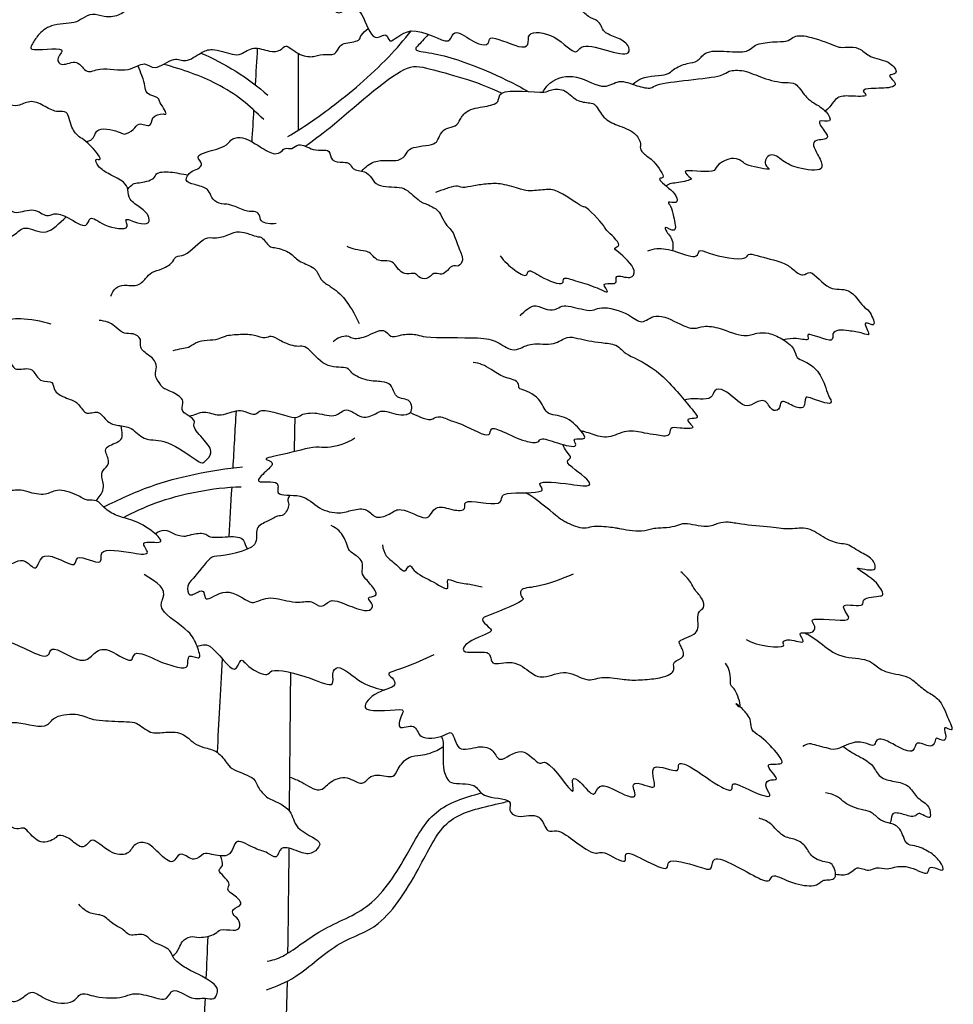
# Model space of a CAD drawing. Units: metres. Extents: x 0 to 30.5, y -3 to 40.1.
# Drawn here: x 6 to 14.5, y 4.2 to 13.1 of the extents above; entities that cross this region are included whole.
import ezdxf

# ---------------------------------------------------------------- set-up
doc = ezdxf.new("R2010")
doc.units = ezdxf.units.M
doc.layers.add('2D$AG-PLANTS', color=7, linetype='Continuous', true_color=0x66ccff)

msp = doc.modelspace()

# ---------------------------------------------------------------- linework, layer by layer
at = {"layer": '2D$AG-PLANTS'}
for points, knots in [([(9.3731, 13.7086), (9.3207, 13.7719), (9.1658, 13.8561), (9.0701, 13.8354), (8.9593, 13.8329), (8.8883, 13.8567), (8.8103, 13.8726), (8.7233, 13.8484), (8.6521, 13.8884), (8.5389, 13.9307), (8.4644, 13.8241), (8.2355, 13.8707), (8.102, 13.8332), (7.966, 13.7436), (8.1173, 13.7365), (8.0496, 13.6408), (7.9366, 13.6083), (7.9616, 13.4981), (8.1086, 13.5362), (8.0202, 13.4297), (7.9505, 13.2877), (8.0803, 13.3148), (8.1197, 13.2723), (8.1578, 13.1807), (8.2995, 13.2821), (8.4264, 13.3244), (8.458, 13.1514), (8.5742, 13.2484), (8.7566, 13.2442), (8.8439, 13.2255), (8.9013, 13.1291), (9.0124, 13.2394), (9.1353, 13.1639), (9.2043, 12.875), (9.3454, 12.9998), (9.3611, 12.8487), (9.5576, 13.103), (9.9138, 12.8383), (9.9342, 12.9885), (10.0183, 12.985), (10.1602, 12.8665), (10.2732, 12.8699), (10.2591, 12.9801), (10.5302, 12.8382), (10.6394, 12.8583), (10.5996, 13.0066), (10.8778, 12.977), (11.0568, 12.7574), (11.0979, 12.8906), (11.3235, 12.8245), (11.5527, 12.7652), (11.5323, 12.8812), (11.4295, 12.9413), (11.3074, 12.9768), (11.2865, 13.0457), (11.2532, 13.0957), (11.1609, 13.1225), (11.0865, 13.2087), (11.0018, 13.2848), (10.9013, 13.2898), (10.8064, 13.339), (10.7301, 13.3955), (10.5984, 13.3912), (10.5377, 13.4211), (10.4262, 13.4847), (10.3468, 13.4858), (10.2508, 13.4974), (10.1958, 13.5299), (10.171, 13.5493)], [0, 0, 0, 0, 0.496491, 0.809404, 1.133299, 1.408051, 1.686699, 1.976902, 2.263016, 2.584822, 2.908807, 3.370666, 3.773153, 4.084152, 4.361089, 4.635101, 4.970675, 5.234638, 5.537166, 5.843488, 6.192259, 6.483085, 6.722572, 6.986034, 7.375889, 7.7065, 8.040527, 8.366384, 8.797504, 9.094937, 9.377325, 9.715458, 10.065234, 10.55351, 10.867079, 11.117862, 11.577158, 12.165943, 12.446572, 12.696331, 13.13392, 13.425749, 13.650848, 14.163324, 14.457702, 14.756764, 15.228034, 15.715725, 15.973977, 16.449924, 16.898167, 17.151949, 17.500692, 17.850147, 18.102631, 18.338301, 18.638799, 18.978342, 19.309512, 19.62068, 19.94267, 20.251587, 20.601411, 20.868172, 21.217627, 21.502438, 21.807673, 22.11506, 22.11506, 22.11506, 22.11506]), ([(7.6516, 13.4917), (7.5402, 13.5049), (7.3047, 13.434), (7.2642, 13.3079), (7.1844, 13.2519), (7.1233, 13.22), (7.0099, 13.2108), (6.9124, 13.1277), (6.7811, 13.1192), (6.6758, 13.1659), (6.5798, 13.1115), (6.5115, 13.0619), (6.2928, 13.0659), (6.1829, 12.9661), (6.1276, 12.8798), (6.0916, 12.8026), (6.4835, 12.8743), (6.33, 12.7425), (6.405, 12.6694), (6.5412, 12.7562), (6.6201, 12.5937), (6.7483, 12.6835), (6.9988, 12.6124), (7.1439, 12.7339), (7.2422, 12.6247), (7.4109, 12.775), (7.5196, 12.7022), (7.6586, 12.8055), (7.7583, 12.8466), (7.9395, 12.7808), (8.0239, 12.7802), (8.1357, 12.8694), (8.2725, 12.8055), (8.3814, 12.8127), (8.4257, 12.8904), (8.5352, 12.7755), (8.6673, 12.759), (8.7106, 12.7803), (8.8188, 12.7893), (8.8701, 12.7803), (8.9123, 12.8517), (8.9466, 12.895), (9.1016, 12.8995), (9.099, 12.9568), (9.1482, 13.0031), (9.1727, 13.0206)], [0, 0, 0, 0, 0.580208, 0.9284, 1.225874, 1.487505, 1.815925, 2.170135, 2.523893, 2.854721, 3.167507, 3.45885, 3.913062, 4.29542, 4.621087, 4.81298, 5.331848, 5.630005, 5.883417, 6.242014, 6.595227, 6.942512, 7.444618, 7.839746, 8.158605, 8.587549, 8.916468, 9.308033, 9.640118, 10.06582, 10.355149, 10.707246, 11.086213, 11.403974, 11.646396, 12.010647, 12.368798, 12.591484, 12.914726, 13.135269, 13.402474, 13.643428, 14.006241, 14.23901, 14.466451, 14.466451, 14.466451, 14.466451]), ([(8.4458, 12.0403), (8.5819, 12.1233), (8.8508, 12.3052), (9.2692, 12.6533), (9.4972, 12.9168), (9.5616, 12.9981)], [0, 0, 0, 0, 0.691501, 1.521473, 1.872249, 1.872249, 1.872249, 1.872249]), ([(9.7162, 12.9676), (9.6986, 12.9459), (9.6426, 12.8805), (9.5598, 12.8163), (9.7926, 12.8038), (10.195, 12.6697), (10.502, 12.5185), (10.6235, 12.4491)], [0.523718, 0.523718, 0.523718, 0.523718, 0.659908, 0.975522, 1.360989, 2.087768, 2.590956, 2.590956, 2.590956, 2.590956]), ([(11.5711, 12.5145), (11.5926, 12.5362), (11.6785, 12.5991), (11.8865, 12.5862), (11.9317, 12.6548), (12.0631, 12.7102), (12.1628, 12.7127), (12.2192, 12.8238), (12.4209, 12.8145), (12.5991, 12.7989), (12.6583, 12.8551), (12.7147, 12.8885), (12.8767, 12.9038), (12.9808, 12.9006), (13.0349, 12.9593), (13.1632, 12.9571), (13.3898, 12.8716), (13.4478, 12.8434), (13.5448, 12.8585), (13.6398, 12.8388), (13.7179, 12.7504), (13.8832, 12.7376), (13.9749, 12.6327), (13.9344, 12.6032), (13.8674, 12.5959), (13.9777, 12.5174), (13.8953, 12.4743), (13.744, 12.4821), (13.6307, 12.4636), (13.7231, 12.3965), (13.5274, 12.4109), (13.4249, 12.409), (13.3608, 12.3172), (13.3416, 12.2932), (13.313, 12.2727)], [0.261384, 0.261384, 0.261384, 0.261384, 0.4586, 0.941131, 1.215761, 1.58421, 1.89106, 2.207644, 2.647371, 3.069829, 3.334325, 3.585994, 3.989314, 4.309624, 4.566655, 4.919686, 5.411464, 5.667186, 5.968326, 6.273989, 6.605645, 7.014915, 7.347065, 7.536939, 7.73188, 8.023386, 8.256648, 8.676149, 8.948822, 9.156756, 9.529655, 9.872249, 10.175926, 10.443919, 10.443919, 10.443919, 10.443919]), ([(6.6183, 11.9942), (6.6508, 12.0033), (6.6936, 12.0212), (6.7101, 12.1409), (6.9323, 12.0837), (6.9593, 12.0534), (7.0555, 12.0984), (7.0829, 12.1804), (7.2174, 12.1125), (7.2028, 12.2288), (7.3084, 12.2517), (7.3654, 12.2345), (7.2727, 12.3637), (7.2772, 12.3986), (7.156, 12.421), (7.151, 12.5104), (7.137, 12.5558), (7.1012, 12.6497), (7.0873, 12.6838)], [0.455278, 0.455278, 0.455278, 0.455278, 0.731842, 1.024026, 1.464348, 1.666661, 1.967856, 2.23572, 2.549527, 2.818026, 3.130137, 3.298045, 3.654013, 3.843758, 4.160203, 4.4263, 4.740107, 4.891609, 4.891609, 4.891609, 4.891609]), ([(8.2265, 12.1946), (8.0989, 12.3211), (7.8963, 12.5008), (7.4947, 12.6508), (7.3172, 12.6953)], [0, 0, 0, 0, 0.734325, 1.264311, 1.264311, 1.264311, 1.264311]), ([(8.6029, 11.954), (8.6709, 12.0024), (8.9158, 12.1835), (9.4926, 12.7141), (9.7047, 12.6602), (10.155, 12.546), (10.3828, 12.435)], [0.337348, 0.337348, 0.337348, 0.337348, 0.712587, 1.635636, 2.123302, 2.838853, 2.838853, 2.838853, 2.838853]), ([(10.7557, 12.4438), (10.773, 12.4749), (10.8483, 12.5733), (11.0639, 12.6181), (11.3098, 12.4498), (11.4428, 12.5702), (11.5996, 12.4976), (11.7448, 12.4691), (11.7772, 12.5375), (12.3874, 12.5693), (12.4298, 12.6425), (12.5894, 12.6474), (12.7441, 12.5658), (12.946, 12.522), (13.0515, 12.539), (13.1299, 12.399), (13.2089, 12.3455), (13.3203, 12.2835), (13.3904, 12.1573), (13.2204, 12.2071), (13.3053, 12.0933), (13.3657, 12.0073), (13.1961, 12.0177), (13.2095, 11.9324), (13.2684, 11.8455), (13.313, 11.7151), (13.0522, 11.7515), (12.9384, 11.8098), (12.8154, 11.9151), (12.7404, 11.7853), (12.8638, 11.7232), (12.6085, 11.7784), (12.5778, 11.8025), (12.483, 11.8697), (12.3201, 11.7872), (12.3191, 11.6941), (11.9664, 11.7652), (12.0953, 11.6676), (12.1097, 11.6504), (11.9759, 11.6171), (11.897, 11.6175), (11.8731, 11.5929)], [0.329868, 0.329868, 0.329868, 0.329868, 0.526838, 1.023533, 1.538451, 1.912274, 2.319214, 2.678375, 2.935051, 3.695607, 3.986951, 4.35186, 4.783537, 5.233845, 5.541319, 5.916441, 6.23053, 6.601558, 6.893468, 7.1901, 7.496324, 7.765774, 8.103475, 8.342082, 8.685322, 8.977554, 9.42924, 9.824071, 10.176554, 10.486886, 10.720147, 11.149613, 11.388367, 11.701152, 12.099235, 12.367757, 12.858452, 13.131124, 13.243674, 13.590431, 13.929642, 13.929642, 13.929642, 13.929642]), ([(5.4676, 11.8751), (5.4293, 11.8638), (5.3605, 11.8379), (5.2672, 11.8405), (5.2744, 11.7796), (5.3433, 11.7468), (5.165, 11.6818), (5.099, 11.5972), (5.2202, 11.6054), (5.3178, 11.5951), (5.1503, 11.436), (5.3986, 11.448), (5.4629, 11.4543), (5.5013, 11.3239), (5.755, 11.4587), (5.9005, 11.3945), (5.9854, 11.3314), (6.1457, 11.4088), (6.2545, 11.3036), (6.331, 11.355), (6.4512, 11.3177), (6.6275, 11.1893), (6.648, 11.3419), (6.7718, 11.2212), (7.0371, 11.1823), (6.944, 11.322), (7.0866, 11.247), (7.1953, 11.2461), (7.1874, 11.3288), (7.1151, 11.4006), (7.0006, 11.4614), (7.0015, 11.5592), (6.9657, 11.6379), (6.8235, 11.6983), (6.7316, 11.7558), (6.6875, 11.8487), (6.7931, 11.8105), (6.6083, 12.016), (6.5561, 12.0314), (6.475, 12.1181), (6.456, 12.2867), (6.356, 12.253), (6.2468, 12.3123), (6.1251, 12.3798), (6.0099, 12.3182), (5.9319, 12.316), (5.678, 12.413), (5.6125, 12.386), (5.5408, 12.3585), (5.3705, 12.383), (5.1847, 12.432), (5.0225, 12.3772), (4.9189, 12.3694), (4.8013, 12.3991), (4.6695, 12.4158), (4.5156, 12.4682), (4.3524, 12.2904), (4.2339, 12.308), (4.0899, 12.2857), (3.9835, 12.1879), (3.9642, 12.1307), (3.8383, 12.1046), (3.6737, 12.045), (3.5899, 11.9771), (3.5863, 11.8791), (3.4262, 11.8317), (3.3108, 11.776), (3.2333, 11.6633), (3.1679, 11.5298), (3.0273, 11.4951), (3.052, 11.3845), (3.2162, 11.4122), (3.2685, 11.4685), (3.304, 11.4101), (3.3391, 11.4046), (3.3498, 11.4049)], [0, 0, 0, 0, 0.345852, 0.620604, 0.825808, 1.025486, 1.425656, 1.690115, 1.998333, 2.242783, 2.589812, 2.997451, 3.256806, 3.547008, 4.039735, 4.432648, 4.7395, 5.133568, 5.487622, 5.754688, 6.116152, 6.533334, 6.803087, 7.178542, 7.629735, 7.882348, 8.211854, 8.524866, 8.761406, 9.083852, 9.432839, 9.726964, 10.009487, 10.3952, 10.745047, 10.996129, 11.183596, 11.63795, 11.907703, 12.239073, 12.617044, 12.888647, 13.240827, 13.606677, 13.942655, 14.232356, 14.743544, 15.002899, 15.265014, 15.67582, 16.120586, 16.525443, 16.844272, 17.18675, 17.554336, 17.938062, 18.398956, 18.734773, 19.113421, 19.482962, 19.71199, 20.05598, 20.484677, 20.79937, 21.082029, 21.471521, 21.834081, 22.197663, 22.581821, 22.930015, 23.185609, 23.569335, 23.816461, 24.071504, 24.17151, 24.17151, 24.17151, 24.17151]), ([(9.1145, 11.7277), (9.1479, 11.7656), (9.2581, 11.8524), (9.4446, 11.7993), (9.5224, 11.8828), (9.5474, 11.9527), (9.7763, 11.9595), (9.8034, 12.0118), (9.8366, 12.0799), (9.8803, 12.1225), (9.9699, 12.1293), (10.0073, 12.1977), (10.0625, 12.2868), (10.2257, 12.3127), (10.3689, 12.3404), (10.3368, 12.4906), (10.7797, 12.4239), (10.815, 12.4685), (10.9576, 12.4814), (11.0482, 12.3591), (11.1776, 12.3469), (11.2392, 12.3353), (11.301, 12.1991), (11.4302, 12.1421), (11.5935, 12.0869), (11.6488, 11.9813), (11.6299, 11.9314), (11.6789, 11.8728), (11.759, 11.8302), (11.8777, 11.6572), (11.8048, 11.6683), (11.8282, 11.6215), (11.9737, 11.5228), (11.9798, 11.4231), (11.8696, 11.4628), (11.925, 11.401), (11.9343, 11.3285), (11.9824, 11.1438), (11.8458, 11.2427), (11.8804, 11.1632), (11.9394, 11.1078), (11.9338, 11.0321), (11.9301, 11.0082)], [0.327469, 0.327469, 0.327469, 0.327469, 0.576775, 1.043159, 1.347004, 1.605479, 2.060581, 2.293818, 2.562159, 2.806189, 3.090325, 3.358823, 3.669822, 4.078674, 4.430854, 4.71969, 5.338075, 5.5879, 5.930003, 6.312658, 6.660154, 6.8982, 7.263018, 7.64251, 8.056461, 8.378767, 8.592979, 8.842805, 9.175593, 9.578718, 9.749075, 9.921779, 10.353724, 10.597964, 10.855986, 11.058575, 11.371648, 11.723755, 12.010092, 12.211725, 12.553794, 12.702114, 12.702114, 12.702114, 12.702114]), ([(8.3389, 11.2527), (8.2951, 11.2421), (8.1855, 11.259), (8.197, 11.3385), (8.1371, 11.3679), (8.0794, 11.355), (7.9663, 11.4104), (7.8951, 11.4311), (7.793, 11.4308), (7.7449, 11.5073), (7.722, 11.5758), (7.6057, 11.6038), (7.4932, 11.6356), (7.5686, 11.7337), (7.6268, 11.7408), (7.6878, 11.7947), (7.5986, 11.8611), (7.7152, 11.9046), (7.7961, 11.9246), (7.8934, 11.9592), (7.9249, 12.014), (8.0223, 12.0545), (8.1936, 11.95), (8.3192, 11.8697), (8.388, 11.9018), (8.4188, 11.9455), (8.4858, 11.9191), (8.5439, 11.9943), (8.6732, 11.912), (8.76, 11.9178), (8.828, 11.9207), (8.8331, 11.8082), (8.9449, 11.8097), (9.0118, 11.8034), (9.0262, 11.7343), (9.1464, 11.7325), (9.2075, 11.6689), (9.2509, 11.5805), (9.4636, 11.5872), (9.5253, 11.5581), (9.6507, 11.4455), (9.6744, 11.4409), (9.8161, 11.3839), (9.8422, 11.2959), (9.8998, 11.2157), (9.949, 11.1717), (9.9925, 11.022), (10.0433, 10.9276), (9.996, 10.8549), (9.9298, 10.8819), (9.8801, 10.8084), (9.8272, 10.7847), (9.7633, 10.817), (9.7077, 10.7351), (9.6283, 10.7664), (9.6003, 10.8109), (9.5203, 10.7872), (9.4532, 10.8216), (9.4171, 10.8857), (9.3652, 10.9234), (9.2597, 10.8992), (9.1954, 10.9872), (9.1491, 11.0038), (9.0535, 11.0151), (9.0065, 11.0339), (8.9824, 11.0443)], [0, 0, 0, 0, 0.367586, 0.612036, 0.843074, 1.085605, 1.432315, 1.714702, 2.018983, 2.305227, 2.562093, 2.907798, 3.203827, 3.497711, 3.754034, 3.993521, 4.252876, 4.546761, 4.860568, 5.169618, 5.413226, 5.708901, 6.1559, 6.537361, 6.788609, 7.002821, 7.242318, 7.512725, 7.879592, 8.181859, 8.408577, 8.698369, 9.010407, 9.257994, 9.488542, 9.814809, 10.105448, 10.402188, 10.839329, 11.126531, 11.518002, 11.693394, 12.062616, 12.369795, 12.673552, 12.9308, 13.322687, 13.648954, 13.899723, 14.136104, 14.417211, 14.649981, 14.890564, 15.174126, 15.440146, 15.655692, 15.924955, 16.192385, 16.459589, 16.701097, 17.012422, 17.322856, 17.544359, 17.848638, 18.129277, 18.129277, 18.129277, 18.129277]), ([(6.9939, 11.5651), (7.0119, 11.5838), (7.0515, 11.6241), (7.0908, 11.617), (7.2409, 11.6492), (7.2448, 11.7167), (7.363, 11.7293), (7.4884, 11.7018), (7.5415, 11.6937)], [15.647757, 15.647757, 15.647757, 15.647757, 15.803255, 16.044903, 16.413952, 16.634706, 16.993303, 17.288456, 17.288456, 17.288456, 17.288456]), ([(10.3692, 10.9603), (10.4037, 10.9102), (10.4846, 10.8399), (10.6092, 10.7554), (10.621, 10.8515), (10.7321, 10.7649), (10.9546, 10.6752), (10.9307, 10.7794), (11.0698, 10.7229), (11.2051, 10.6951), (11.3853, 10.5992), (11.2725, 10.7245), (11.3962, 10.7002), (11.4283, 10.7224), (11.4037, 10.8028), (11.5558, 10.7371), (11.6146, 10.8396), (11.4505, 10.9914), (11.3882, 11.0294), (11.4907, 11.0556), (11.3168, 11.1965), (11.3249, 11.2239), (11.1388, 11.4178), (11.1233, 11.3907), (10.8996, 11.5582), (10.7942, 11.5656), (10.643, 11.5433), (10.5544, 11.5602), (10.385, 11.6191), (10.2579, 11.6137), (10.134, 11.5979), (10.0296, 11.5706), (9.967, 11.6034), (9.8742, 11.5632), (9.8138, 11.5464), (9.7829, 11.5353)], [0, 0, 0, 0, 0.426936, 0.762747, 0.974374, 1.321515, 1.773506, 1.978709, 2.305301, 2.734868, 3.081336, 3.342968, 3.625394, 3.811338, 4.025051, 4.370405, 4.639443, 5.10748, 5.322213, 5.536946, 5.948048, 6.174021, 6.662235, 6.793497, 7.295127, 7.647884, 8.021053, 8.328527, 8.744646, 9.105654, 9.460315, 9.781173, 10.032842, 10.339692, 10.653586, 10.653586, 10.653586, 10.653586]), ([(5.9198, 10.0104), (5.8944, 9.9703), (5.8038, 9.9117), (5.7462, 9.9338), (5.6069, 9.9578), (5.5494, 9.8867), (5.5087, 9.8778), (5.3753, 9.8843), (5.3209, 9.8436), (5.1684, 9.8441), (5.092, 9.9355), (4.9621, 9.9054), (4.885, 9.9061), (4.8391, 10.0152), (4.7141, 9.9952), (4.6323, 9.9885), (4.5321, 10.0718), (4.4753, 10.0589), (4.2867, 10.0294), (4.2536, 10.1089), (4.1602, 10.1108), (4.0014, 10.1096), (3.987, 10.1979), (3.697, 10.2019), (3.8139, 10.2761), (3.9712, 10.3481), (3.9887, 10.4564), (4.1888, 10.5051), (4.4384, 10.5541), (4.4652, 10.5912), (4.3681, 10.6332), (4.6308, 10.7115), (4.8386, 10.7116), (5.0944, 10.7229), (5.2374, 10.9182), (5.3767, 10.8802), (5.532, 10.914), (5.5787, 11.0066), (5.7543, 11.1194), (5.863, 11.1051), (5.9693, 11.1396), (6.0646, 11.2554), (6.2518, 11.1179), (6.3744, 11.2573), (6.4376, 11.3135)], [0, 0, 0, 0, 0.37739, 0.627535, 0.988671, 1.270382, 1.473464, 1.826677, 2.094367, 2.463456, 2.795605, 3.14479, 3.407313, 3.71751, 4.050096, 4.341926, 4.679835, 4.929466, 5.34525, 5.60287, 5.901103, 6.278783, 6.551456, 7.011546, 7.268695, 7.693842, 7.990474, 8.439459, 8.947037, 9.098154, 9.317402, 9.758561, 10.255779, 10.745093, 11.203547, 11.564683, 11.942697, 12.262334, 12.704795, 13.033779, 13.358981, 13.708166, 14.144069, 14.541267, 14.541267, 14.541267, 14.541267]), ([(6.8421, 10.5951), (6.8504, 10.6219), (6.8826, 10.6733), (6.9607, 10.7047), (7.0794, 10.6749), (7.1584, 10.7529), (7.2082, 10.8167), (7.3114, 10.8368), (7.4087, 10.9008), (7.4275, 10.9659), (7.5244, 10.9463), (7.6908, 11.1475), (7.7827, 11.1099), (7.9159, 11.1505), (7.9982, 11.2008), (8.1736, 11.1246), (8.2088, 11.1372), (8.2765, 11.0357), (8.3227, 11.0376), (8.4613, 11.0046), (8.525, 10.9152), (8.6512, 10.8713), (8.7092, 10.829), (8.7468, 10.7283), (8.9044, 10.6483), (9.0034, 10.5326), (9.0898, 10.3481)], [0, 0, 0, 0, 0.289955, 0.570855, 0.907457, 1.22592, 1.505453, 1.826553, 2.164098, 2.393637, 2.674718, 3.16078, 3.457413, 3.815835, 4.131466, 4.547585, 4.734765, 5.057608, 5.275511, 5.637157, 5.972849, 6.329125, 6.59098, 6.904354, 7.314558, 8.718274, 8.718274, 8.718274, 8.718274]), ([(11.7053, 11.0044), (11.7322, 11.0148), (11.7929, 11.0351), (11.96, 11.0102), (12.1583, 10.9211), (12.1668, 11.0289), (12.2613, 10.969), (12.6001, 10.9059), (12.6109, 10.9883), (12.7069, 10.9584), (12.9326, 10.9032), (13.0139, 10.8485), (13.111, 10.7603), (13.1858, 10.8551), (13.3451, 10.6192), (13.535, 10.6915), (13.6543, 10.489), (13.7144, 10.4727), (13.7729, 10.3328), (13.7306, 10.3339), (13.639, 10.3782), (13.7395, 10.2222), (13.643, 10.2668), (13.5297, 10.2797), (13.4412, 10.2923), (13.3675, 10.2646), (13.4073, 10.1428), (13.1189, 10.2929), (13.1838, 10.1798), (13.0671, 10.2188), (12.9754, 10.2066), (12.9369, 10.1973)], [0, 0, 0, 0, 0.294125, 0.719007, 1.146143, 1.377181, 1.677025, 2.249661, 2.460632, 2.745431, 3.232066, 3.563352, 3.887337, 4.1513, 4.623322, 5.03851, 5.479768, 5.747083, 6.094327, 6.254488, 6.490758, 6.809467, 7.040155, 7.398285, 7.701416, 7.949966, 8.194025, 8.65749, 8.854984, 9.181552, 9.423014, 9.423014, 9.423014, 9.423014]), ([(10.5505, 10.4164), (10.5688, 10.4411), (10.6156, 10.4802), (10.6963, 10.5251), (10.7904, 10.4597), (10.8891, 10.4751), (10.9439, 10.527), (11.125, 10.4659), (11.2237, 10.4624), (11.2891, 10.5098), (11.5403, 10.4432), (11.6484, 10.3243), (11.7806, 10.4596), (11.9927, 10.3381), (12.1226, 10.2893), (12.2155, 10.3314), (12.3669, 10.3091), (12.5727, 10.2146), (12.6916, 10.2643), (12.803, 10.2658), (12.9223, 10.2119), (13.0378, 10.1279), (13.0491, 10.0303), (13.1247, 10.0075), (13.2426, 9.94), (13.3142, 9.7872), (13.3329, 9.7039), (13.4089, 9.5845), (13.1794, 9.6736), (13.1258, 9.6874), (13.1364, 9.5625), (13.018, 9.5926), (12.9021, 9.6744), (12.9057, 9.5538), (12.8191, 9.552), (12.7781, 9.675), (12.6621, 9.6197), (12.5775, 9.5712), (12.4102, 9.7593), (12.3055, 9.7535), (12.2898, 9.6611), (12.1724, 9.6595), (12.0932, 9.67), (12.0376, 9.6531)], [0, 0, 0, 0, 0.303678, 0.589256, 0.91299, 1.214715, 1.474192, 1.900405, 2.210804, 2.476911, 2.976334, 3.346217, 3.716734, 4.19278, 4.561828, 4.86089, 5.250027, 5.720548, 6.067833, 6.391566, 6.754939, 7.127178, 7.416473, 7.678216, 8.044765, 8.447656, 8.763031, 9.029139, 9.464581, 9.670707, 9.956629, 10.267563, 10.596828, 10.868206, 11.106368, 11.426249, 11.745146, 12.034772, 12.519923, 12.826147, 13.087779, 13.402319, 13.773239, 13.773239, 13.773239, 13.773239]), ([(6.3008, 10.3392), (6.2129, 10.3713), (6.0204, 10.3981), (5.845, 10.3753), (5.5959, 10.2731), (5.4799, 10.2965), (5.4036, 10.2649), (5.3717, 10.2011), (5.466, 10.1978), (5.6301, 10.1718), (5.6661, 10.057), (5.7912, 10.0628), (5.9381, 10.0268), (5.9569, 9.9088), (6.1009, 9.9526), (6.1496, 9.9054), (6.2034, 9.807), (6.3288, 9.8343), (6.3145, 9.7183), (6.4626, 9.6631), (6.554, 9.6268), (6.6113, 9.5032), (6.7319, 9.5745), (6.8043, 9.4457), (6.9088, 9.4194), (7.034, 9.413), (7.1381, 9.2772), (7.3294, 9.308), (7.5793, 9.1365), (7.6658, 9.0726), (7.7009, 9.1011), (7.7779, 9.1787), (7.6886, 9.2909), (7.5744, 9.4088), (7.6138, 9.4654), (7.5421, 9.5159), (7.4649, 9.559), (7.5194, 9.6538), (7.4081, 9.7249), (7.3064, 9.76), (7.2937, 9.7941), (7.2246, 9.8776), (7.2696, 9.9529), (7.2291, 10.0267), (7.1841, 10.0572), (7.0911, 10.1267), (7.1283, 10.2083), (7.041, 10.2643), (6.9619, 10.2446), (6.891, 10.3114), (6.8364, 10.3509), (6.8123, 10.361), (6.7605, 10.3737), (6.7344, 10.3742)], [0, 0, 0, 0, 0.529682, 0.962056, 1.470893, 1.810676, 2.087612, 2.300827, 2.569325, 2.974044, 3.285043, 3.622463, 3.998781, 4.294456, 4.639269, 4.890351, 5.208802, 5.513082, 5.793411, 6.171212, 6.495197, 6.821319, 7.13463, 7.48304, 7.807384, 8.151973, 8.536132, 8.96169, 9.512735, 9.816689, 10.006434, 10.303518, 10.666078, 11.060146, 11.273675, 11.550611, 11.827548, 12.105487, 12.44674, 12.770456, 12.957457, 13.266403, 13.545051, 13.813549, 14.05758, 14.376031, 14.640656, 14.927938, 15.205876, 15.511021, 15.766064, 15.929257, 16.208889, 16.208889, 16.208889, 16.208889]), ([(8.8561, 10.1844), (8.8878, 10.2161), (8.985, 10.2525), (9.0266, 10.2034), (9.1532, 10.2168), (9.3185, 10.322), (9.3723, 10.2045), (9.4889, 10.2573), (9.6253, 10.2478), (9.693, 10.2108), (10.1767, 10.2266), (10.3328, 10.1937), (10.4708, 10.0926), (10.5583, 10.1234), (10.6587, 10.1766), (10.8578, 10.1409), (10.9684, 10.2362), (11.0739, 10.2116), (11.1721, 10.1895), (11.2831, 10.1727), (11.418, 10.1596), (11.4698, 10.1089), (11.5279, 10.0506), (11.7911, 9.9579), (12.0995, 9.5765), (12.1825, 9.4791), (12.0896, 9.489), (12.0491, 9.4667), (12.1652, 9.3844), (11.9924, 9.3981), (11.8995, 9.4128), (11.9173, 9.3093), (11.7707, 9.3399), (11.6787, 9.3507), (11.5146, 9.3917), (11.3735, 9.3106), (11.2567, 9.3205), (11.1593, 9.3606), (11.1127, 9.3701), (11.1021, 9.3711)], [0, 0, 0, 0, 0.366956, 0.595156, 0.943832, 1.357634, 1.646625, 1.97977, 2.338244, 2.625251, 3.307695, 3.734831, 4.120277, 4.405999, 4.738539, 5.17724, 5.542151, 5.855462, 6.171907, 6.513544, 6.876424, 7.131467, 7.413854, 7.935712, 8.34199, 8.622318, 8.874931, 9.040194, 9.313759, 9.653775, 9.943978, 10.186092, 10.525797, 10.851918, 11.258059, 11.643024, 11.839556, 12.194639, 12.311126, 12.311126, 12.311126, 12.311126]), ([(7.5505, 9.5086), (7.5984, 9.5154), (7.6861, 9.571), (7.8193, 9.4925), (7.9752, 9.5638), (8.0502, 9.5577), (8.1573, 9.5012), (8.1973, 9.6035), (8.5215, 9.4642), (8.5633, 9.5294), (8.7132, 9.5468), (8.8824, 9.4822), (8.9728, 9.6067), (9.1118, 9.4691), (9.2411, 9.5245), (9.3037, 9.5714), (9.4637, 9.503), (9.5649, 9.5303), (9.5715, 9.5928), (9.55, 9.651), (9.4926, 9.6638), (9.4146, 9.6783), (9.3901, 9.7997), (9.2941, 9.8247), (9.1662, 9.8204), (9.0179, 9.8884), (8.9907, 9.9611), (8.7913, 9.9315), (8.6574, 10.0973), (8.5864, 10.1479), (8.521, 10.1302), (8.379, 10.1833), (8.295, 10.2457), (8.2377, 10.2009), (8.1384, 10.2483), (8.0187, 10.2468), (7.874, 10.2383), (7.8139, 10.1972), (7.713, 10.1955), (7.6139, 10.1784), (7.5474, 10.1241), (7.4818, 10.1183), (7.4294, 10.1049), (7.403, 10.0994)], [0.395037, 0.395037, 0.395037, 0.395037, 0.769687, 1.141615, 1.538378, 1.819567, 2.130834, 2.39726, 2.951939, 3.20297, 3.576486, 3.989764, 4.3179, 4.711257, 5.064014, 5.333464, 5.739657, 6.040797, 6.269334, 6.505542, 6.739433, 7.005965, 7.332269, 7.626016, 7.991912, 8.383477, 8.63272, 9.047271, 9.502761, 9.781649, 10.027003, 10.417097, 10.727496, 10.963399, 11.27794, 11.634407, 12.008974, 12.27347, 12.58487, 12.903767, 13.188654, 13.441447, 13.726248, 13.726248, 13.726248, 13.726248]), ([(9.5557, 9.5414), (9.584, 9.5239), (9.6426, 9.4994), (9.7426, 9.4612), (9.8052, 9.5219), (9.9212, 9.4609), (10.0248, 9.4428), (10.2871, 9.2896), (10.2743, 9.4194), (10.4099, 9.3599), (10.5831, 9.2757), (10.7131, 9.2601), (10.7378, 9.3199), (10.8787, 9.2616), (11.0812, 9.2112), (11.0389, 9.2809), (11.036, 9.31), (11.1685, 9.2863), (11.0917, 9.3881), (10.9653, 9.5192), (10.7714, 9.5108), (10.746, 9.6782), (10.5639, 9.7532), (10.537, 9.7546), (10.5379, 9.8186), (10.4675, 9.8462), (10.3996, 9.8567), (10.2861, 9.9314), (10.2105, 9.9766), (10.1523, 9.9905), (10.1242, 9.9941)], [0, 0, 0, 0, 0.316168, 0.627168, 0.893265, 1.224214, 1.590065, 2.082305, 2.316262, 2.644479, 3.112988, 3.447832, 3.64751, 4.036068, 4.443706, 4.651684, 4.785217, 5.081364, 5.352507, 5.792829, 6.19338, 6.574352, 6.998443, 7.141696, 7.365547, 7.62418, 7.892249, 8.256414, 8.558691, 8.850475, 8.850475, 8.850475, 8.850475]), ([(6.7061, 8.7408), (6.7365, 8.7706), (6.7951, 8.8534), (6.7524, 8.9499), (6.762, 9.0174), (6.8454, 9.0733), (6.7893, 9.1795), (6.7957, 9.2368), (6.9347, 9.2738), (6.947, 9.3306), (6.94, 9.3903), (6.9349, 9.4196)], [0.287431, 0.287431, 0.287431, 0.287431, 0.516121, 0.862038, 1.108505, 1.395121, 1.716875, 1.934359, 2.289619, 2.538169, 2.750948, 2.750948, 2.750948, 2.750948]), ([(9.0532, 9.3059), (8.9793, 9.2593), (8.8006, 9.2054), (8.7006, 9.2429), (8.4239, 9.158), (8.1939, 9.1225), (8.3394, 9.0895), (8.2479, 9.008), (8.1123, 8.8828), (8.3995, 8.9389), (8.309, 8.7671), (8.5886, 8.8175), (8.7142, 8.6597), (8.9117, 8.6168), (9.0262, 8.6584), (9.1675, 8.6793), (9.2391, 8.5608), (9.3864, 8.6256), (9.4646, 8.6918), (9.693, 8.5565), (9.7393, 8.6155), (9.797, 8.7089), (9.9315, 8.6512), (10.0721, 8.6469), (10.0094, 8.7773), (10.3803, 8.6706), (10.3797, 8.7817), (10.4259, 8.8222), (10.7676, 8.8018), (10.745, 8.8625), (10.69, 8.9249), (11.009, 8.8929), (11.1966, 8.8597), (11.1664, 8.9491), (10.9215, 9.0934), (11.0327, 9.1299), (10.9762, 9.1678), (10.9454, 9.2277), (10.9355, 9.25)], [0, 0, 0, 0, 0.511941, 0.835927, 1.393963, 1.784794, 2.032123, 2.345135, 2.673352, 3.080403, 3.371229, 3.820445, 4.272003, 4.70101, 5.054304, 5.409114, 5.741654, 6.107754, 6.423229, 6.901674, 7.142923, 7.441281, 7.817369, 8.142071, 8.380663, 8.922721, 9.179587, 9.420835, 9.976446, 10.15385, 10.347921, 10.873608, 11.287725, 11.525411, 12.015094, 12.226652, 12.493357, 12.640912, 12.640912, 12.640912, 12.640912]), ([(6.7755, 8.6852), (6.9138, 8.7514), (7.2692, 8.9219), (7.7498, 9.0184), (8.0355, 9.0485)], [0.267625, 0.267625, 0.267625, 0.267625, 0.838682, 1.767084, 1.767084, 1.767084, 1.767084]), ([(4.9522, 8.5119), (4.8975, 8.5093), (4.771, 8.462), (4.8235, 8.3624), (5.1001, 8.4389), (4.8462, 8.2577), (4.9908, 8.2877), (5.109, 8.3012), (5.0475, 8.1483), (5.2837, 8.2617), (5.3528, 8.2129), (5.3713, 8.1107), (5.7036, 8.3498), (5.7251, 8.0682), (5.8577, 8.2299), (5.8905, 8.1178), (6.0489, 8.2585), (6.1754, 8.0559), (6.205, 8.343), (6.5446, 8.0886), (6.5071, 8.2807), (6.7923, 8.1257), (6.7104, 8.3273), (7.0323, 8.2657), (7.222, 8.2427), (7.0749, 8.3938), (7.356, 8.334), (7.2111, 8.4789), (7.046, 8.5684), (6.8964, 8.5971), (6.782, 8.668), (6.7192, 8.7554), (6.6234, 8.7338), (6.5376, 8.7991), (6.3483, 8.8583), (6.2537, 8.7776), (6.0891, 8.8193), (6.0073, 8.8454), (5.8726, 8.8195), (5.7415, 8.8133), (5.6001, 8.8472), (5.4349, 8.802), (5.3602, 8.7938), (5.3229, 8.7882)], [0, 0, 0, 0, 0.405455, 0.656536, 1.061991, 1.437677, 1.715044, 2.028851, 2.300454, 2.738684, 3.01562, 3.254212, 3.79465, 4.164915, 4.502812, 4.737953, 5.127601, 5.492511, 5.862776, 6.388779, 6.651401, 7.101256, 7.388151, 7.920365, 8.280331, 8.574216, 8.95832, 9.286537, 9.748023, 10.135849, 10.499113, 10.810112, 11.094248, 11.42281, 11.850846, 12.188345, 12.582413, 12.881001, 13.241751, 13.606347, 13.985893, 14.394207, 14.730748, 14.730748, 14.730748, 14.730748]), ([(6.9551, 8.5869), (7.046, 8.6372), (7.345, 8.7753), (7.7605, 8.8607), (8.0226, 8.8672)], [0.339773, 0.339773, 0.339773, 0.339773, 0.758597, 1.645501, 1.645501, 1.645501, 1.645501]), ([(8.4631, 8.7901), (8.454, 8.776), (8.4351, 8.7434), (8.4699, 8.708), (8.4105, 8.5965), (8.3505, 8.6094), (8.2916, 8.5702), (8.2288, 8.5376), (8.1285, 8.5017), (8.2172, 8.2942), (7.7902, 8.2339), (7.7412, 8.2311), (7.5869, 8.0273), (7.528, 7.9808), (7.5438, 7.8513), (7.6439, 7.9307), (7.6919, 7.9174), (7.6889, 7.8008), (7.8916, 7.9843), (8.0963, 7.8042), (8.1601, 7.8247), (8.2501, 7.861), (8.3407, 7.8611), (8.5381, 7.8018), (8.6587, 7.8477), (8.7484, 7.7522), (8.8259, 7.8488), (8.9214, 7.8221), (9.0828, 7.755), (9.1824, 7.7339), (9.2358, 7.7956), (9.1366, 7.8691), (9.2584, 7.8716), (9.2339, 7.94), (9.1522, 8.0289), (9.1079, 8.085), (9.1326, 8.1697), (9.0901, 8.2305), (8.9897, 8.2844), (8.9848, 8.3575), (8.9145, 8.4746), (8.8643, 8.5022), (8.8385, 8.5144)], [-1.235006, -1.235006, -1.235006, -1.235006, -1.090851, -0.872052, -0.550101, -0.316572, 0, 0, 0.342194, 0.721538, 1.318646, 1.576149, 2.060949, 2.353582, 2.634663, 2.939905, 3.136186, 3.383197, 3.816071, 4.302514, 4.546544, 4.84583, 5.151564, 5.600083, 5.949126, 6.259525, 6.56176, 6.863486, 7.288945, 7.599879, 7.831059, 8.100097, 8.359574, 8.579767, 8.936081, 9.197824, 9.474465, 9.738962, 10.062754, 10.32725, 10.687403, 10.980036, 10.980036, 10.980036, 10.980036]), ([(12.5969, 7.4819), (12.6945, 7.4219), (12.9794, 7.3916), (12.9164, 7.4653), (12.9909, 7.4941), (13.1638, 7.4255), (13.0423, 7.5651), (13.192, 7.5235), (13.2414, 7.5992), (13.1224, 7.7044), (13.5652, 7.6237), (13.5107, 7.717), (13.4332, 7.8259), (13.6843, 7.7651), (13.6319, 7.8668), (13.8151, 7.8721), (13.8469, 7.8896), (13.7844, 8.0237), (13.5039, 8.1704), (13.7974, 8.0769), (13.7474, 8.2212), (13.643, 8.2611), (13.5159, 8.3541), (13.4416, 8.3456), (13.3059, 8.3953), (13.1631, 8.51), (12.9935, 8.4756), (12.8242, 8.5022), (12.5567, 8.5221), (12.4409, 8.5503), (12.3405, 8.5398), (12.2404, 8.4855), (12.0434, 8.5469), (11.9693, 8.5105), (11.8766, 8.4922), (11.7438, 8.4928), (11.6599, 8.4495), (11.4452, 8.485), (11.4196, 8.4933), (11.2639, 8.5113), (11.1811, 8.5019), (11.1107, 8.4796), (10.956, 8.5452), (10.9031, 8.5816), (10.6892, 8.7599), (10.6026, 8.813)], [0, 0, 0, 0, 0.586333, 0.764283, 1.015365, 1.366349, 1.640806, 1.949024, 2.209597, 2.460679, 3.024807, 3.254847, 3.53307, 3.938662, 4.156753, 4.549667, 4.708465, 5.08868, 5.524049, 5.907775, 6.192575, 6.543559, 6.929271, 7.195206, 7.567146, 7.989454, 8.386143, 8.809099, 9.326048, 9.67271, 9.975239, 10.309839, 10.75016, 11.031042, 11.335322, 11.690747, 12.012553, 12.460243, 12.649087, 13.033191, 13.329338, 13.594456, 13.989371, 14.272029, 14.645139, 14.645139, 14.645139, 14.645139]), ([(7.2432, 8.4412), (7.2673, 8.46), (7.3325, 8.4876), (7.3994, 8.4426), (7.5046, 8.4076), (7.5669, 8.4386), (7.6935, 8.4537), (7.7265, 8.4107), (7.8082, 8.4055), (7.9906, 8.4246), (8.0505, 8.384), (8.06, 8.3302), (8.078, 8.3009)], [0, 0, 0, 0, 0.303062, 0.583082, 0.903124, 1.173152, 1.515517, 1.728241, 2.008501, 2.436942, 2.685492, 2.978818, 2.978818, 2.978818, 2.978818]), ([(9.3023, 8.3401), (9.3076, 8.3058), (9.3244, 8.2318), (9.4403, 8.1596), (9.5056, 8.0747), (9.5485, 8.1806), (9.5885, 8.0843), (9.7538, 8.0176), (9.9236, 7.9002), (9.8706, 8.0522), (9.9696, 7.995), (10.0933, 7.9875), (10.1673, 7.9676), (10.2045, 7.9589)], [0, 0, 0, 0, 0.322446, 0.698132, 0.973178, 1.221909, 1.465518, 1.922361, 2.291659, 2.562649, 2.823223, 3.190809, 3.529258, 3.529258, 3.529258, 3.529258]), ([(4.3972, 8.2543), (4.3506, 8.2415), (4.276, 8.2019), (4.176, 8.1609), (4.3028, 8.1235), (4.3908, 8.0813), (4.239, 7.9932), (4.4099, 7.9806), (4.5213, 7.9505), (4.5278, 7.7968), (4.7816, 7.8853), (4.8234, 7.7999), (5.0861, 7.6154), (5.1139, 7.7432), (5.2759, 7.6648), (5.9174, 7.2516), (5.8114, 7.4918), (5.9554, 7.453), (6.0857, 7.3891), (6.2903, 7.2956), (6.2866, 7.4592), (6.5742, 7.2437), (6.6753, 7.3442), (6.7904, 7.4426), (7.0435, 7.234), (7.0401, 7.4037), (7.2834, 7.278), (7.4138, 7.2384), (7.5593, 7.2057), (7.5209, 7.3731), (7.6766, 7.2767), (7.6144, 7.4431), (7.5654, 7.5625), (7.2575, 7.7478), (7.37, 7.9394), (7.2682, 7.9908), (7.1419, 8.0723)], [0, 0, 0, 0, 0.380953, 0.63048, 0.947364, 1.207051, 1.510012, 1.838539, 2.181928, 2.499251, 2.950163, 3.265425, 3.783897, 4.030989, 4.442462, 5.2346, 5.528627, 5.829898, 6.258468, 6.675383, 6.936651, 7.459514, 7.808627, 8.16901, 8.662731, 8.923999, 9.388607, 9.805006, 10.120268, 10.425548, 10.721031, 11.045133, 11.441329, 11.996613, 12.391529, 13.739577, 13.739577, 13.739577, 13.739577]), ([(11.0305, 8.0741), (10.9206, 8.0312), (10.7179, 7.9488), (10.5411, 7.9524), (10.5542, 7.868), (10.6167, 7.8381), (10.2788, 7.7069), (10.1828, 7.6699), (10.2591, 7.5992), (10.324, 7.5465), (10.0767, 7.485), (9.9926, 7.3435), (10.2334, 7.3838), (10.2866, 7.3412), (10.2832, 7.2325), (10.4962, 7.3126), (10.6407, 7.1753), (10.7647, 7.1192), (10.971, 7.2261), (11.1504, 7.0883), (11.2871, 7.1542), (11.4736, 7.1204), (11.5981, 7.1106), (11.8678, 7.1354), (11.9316, 7.1753), (11.9471, 7.2256), (11.9286, 7.2896), (12.0555, 7.3136), (12.0103, 7.4194), (11.9661, 7.4816), (12.1789, 7.5187), (12.1556, 7.661), (12.1632, 7.7412), (12.2252, 7.7671), (12.2069, 7.8555), (12.1277, 7.9294), (12.1012, 8.003), (12.0386, 8.0685), (12.0043, 8.0961)], [0, 0, 0, 0, 0.594866, 0.97009, 1.20686, 1.374768, 1.947925, 2.236741, 2.522986, 2.736515, 3.209421, 3.513375, 3.944228, 4.19531, 4.455189, 4.873378, 5.310295, 5.663797, 6.118151, 6.560571, 6.931377, 7.362497, 7.71758, 8.027059, 8.708785, 8.926688, 9.153182, 9.456357, 9.760035, 9.982449, 10.383885, 10.733784, 11.007636, 11.235837, 11.508806, 11.836029, 12.116567, 12.480231, 12.480231, 12.480231, 12.480231]), ([(13.1297, 7.5426), (13.1688, 7.5213), (13.2763, 7.4577), (13.4129, 7.315), (13.6716, 7.3137), (13.7526, 7.2638), (13.8529, 7.1753), (14.0539, 7.163), (14.137, 7.0856), (14.2457, 6.999), (14.3555, 6.9442), (14.4127, 6.7975), (14.4941, 6.6251), (14.374, 6.7105), (14.4102, 6.6228), (14.4029, 6.5408), (14.3097, 6.608), (14.312, 6.5479), (14.2685, 6.4906), (14.13, 6.5814), (14.1253, 6.4575), (14.031, 6.4776), (13.9453, 6.5257), (13.825, 6.5903), (13.7683, 6.5691), (13.7618, 6.5074), (13.6849, 6.5466), (13.5656, 6.5667), (13.4086, 6.4693), (13.3286, 6.5011), (13.2393, 6.5195), (13.169, 6.5451), (13.1281, 6.5249), (13.1114, 6.5132)], [0.237097, 0.237097, 0.237097, 0.237097, 0.5012, 0.983428, 1.47221, 1.774227, 2.131026, 2.569617, 2.90479, 3.272756, 3.612726, 4.03239, 4.380249, 4.63065, 4.875092, 5.11674, 5.382848, 5.57474, 5.811856, 6.156673, 6.425712, 6.691819, 7.023804, 7.387176, 7.607181, 7.811685, 8.064478, 8.417919, 8.832723, 9.115771, 9.41691, 9.68564, 9.932651, 9.932651, 9.932651, 9.932651]), ([(7.6223, 7.4208), (7.6604, 7.4275), (7.7477, 7.482), (7.9694, 7.1115), (8.0126, 7.338), (8.0858, 7.2225), (8.266, 7.1367), (8.292, 7.2355), (8.6422, 7.1441), (8.8782, 7.0347), (8.8399, 7.1752), (8.902, 7.2752), (9.119, 7.0639), (9.2531, 7.041), (9.3204, 7.0242)], [0, 0, 0, 0, 0.3407, 0.892419, 1.200846, 1.501255, 1.925538, 2.16068, 2.75441, 3.207455, 3.50943, 3.777929, 4.282203, 4.747379, 4.747379, 4.747379, 4.747379]), ([(9.7677, 7.3441), (9.678, 7.3054), (9.5283, 7.23), (9.3235, 7.1769), (9.3967, 7.1379), (9.4445, 7.045), (9.2268, 7.019), (9.0492, 6.7865), (9.5129, 6.8724), (9.4788, 6.8083), (9.4139, 6.6409), (9.6119, 6.7363), (9.6237, 6.5616), (9.8565, 6.5973), (9.9431, 6.6749), (9.972, 6.4401), (10.1755, 6.5288), (10.3127, 6.4916), (10.3613, 6.3373), (10.5685, 6.5513), (10.7228, 6.3182), (10.793, 6.4307), (11.0823, 5.9719), (10.9987, 6.2537), (11.1067, 6.1945), (11.2241, 6.0209), (11.2579, 6.2113), (11.4607, 6.0807), (11.6317, 6.0266), (11.521, 6.2311), (11.7409, 6.1323), (11.7857, 6.1542), (11.69, 6.4087), (12.0092, 6.2452), (11.9667, 6.3774), (12.1162, 6.3306), (12.3495, 6.1394), (12.482, 6.1016), (12.4562, 6.2114), (12.6454, 6.1003), (12.8578, 6.0322), (12.7657, 6.1374), (12.7835, 6.2255), (12.933, 6.1886), (12.7143, 6.3853), (12.9693, 6.3277), (12.8634, 6.4766), (12.7283, 6.6104), (12.6393, 6.6526), (12.6439, 6.7442), (12.6121, 6.8027), (12.5516, 6.8674), (12.4835, 6.916), (12.5748, 6.8298), (12.4989, 7.033), (12.4184, 7.0713), (12.4926, 7.1618), (12.4096, 7.2689)], [0, 0, 0, 0, 0.54125, 0.931104, 1.148006, 1.40559, 1.851257, 2.239241, 2.809666, 2.996667, 3.344134, 3.694052, 4.028652, 4.479144, 4.755503, 5.143014, 5.561329, 5.92873, 6.247181, 6.695925, 7.137494, 7.388576, 7.980198, 8.306381, 8.572479, 8.976828, 9.276103, 9.738086, 10.079723, 10.404425, 10.808497, 10.990129, 11.3888, 11.844614, 12.07761, 12.399416, 12.983737, 13.288017, 13.504015, 13.935097, 14.342826, 14.625485, 14.889447, 15.156512, 15.534313, 15.875951, 16.202336, 16.666168, 16.960892, 17.240524, 17.496847, 17.815299, 18.021904, 18.228509, 18.613473, 18.900755, 21.797574, 21.797574, 21.797574, 21.797574]), ([(6.2419, 6.7001), (6.1766, 6.6846), (5.9547, 6.7553), (5.8904, 6.7045), (5.8059, 6.6406), (5.7042, 6.6253), (5.6304, 6.6205), (5.5532, 6.5565), (5.4809, 6.4916), (5.2866, 6.494), (5.21, 6.429), (5.1883, 6.368), (5.3537, 6.372), (5.24, 6.2582), (5.2751, 6.1663), (5.4102, 6.2082), (5.4085, 6.1231), (5.4857, 6.0581), (5.5436, 6.1353), (5.7151, 6.0126), (5.8075, 5.9248), (5.9086, 5.9795), (5.9147, 5.8678), (5.8966, 5.8107), (5.9898, 5.7493), (6.0459, 5.786), (6.096, 5.7386), (6.1956, 5.6153), (6.3404, 5.673), (6.3646, 5.7185), (6.4721, 5.6873), (6.5669, 5.5792), (6.6354, 5.6286), (6.677, 5.6954), (6.8231, 5.5414), (7.003, 5.5145), (7.0493, 5.6402), (7.1714, 5.6513), (7.2523, 5.5691), (7.3879, 5.4416), (7.4288, 5.4962), (7.4811, 5.5669), (7.5991, 5.451), (7.6786, 5.5576), (7.7544, 5.5331), (7.9072, 5.5036), (7.9513, 5.5915), (7.9795, 5.6888), (8.1537, 5.5742), (8.2547, 5.5635), (8.3504, 5.4767), (8.3722, 5.6316), (8.5459, 5.5565), (8.6546, 5.525), (8.7274, 5.597), (8.7493, 5.6663), (8.4918, 5.7595), (8.4966, 5.9413), (8.3012, 6.0306), (8.2539, 6.0503), (8.1643, 6.1438), (8.1551, 6.2338), (7.9504, 6.2936), (7.8964, 6.3527), (7.8137, 6.477), (7.6823, 6.5016), (7.5909, 6.5367), (7.4908, 6.6486), (7.3198, 6.6444), (7.2001, 6.6214), (7.0781, 6.7347), (6.9864, 6.736), (6.7657, 6.7471), (6.6574, 6.7581), (6.5282, 6.8245), (6.3061, 6.787), (6.2817, 6.7095), (6.2419, 6.7001)], [0, 0, 0, 0, 0.531174, 0.812074, 1.129225, 1.448121, 1.716851, 2.022655, 2.333589, 2.765713, 3.077907, 3.270083, 3.583977, 3.906701, 4.171197, 4.495167, 4.746836, 5.027464, 5.27976, 5.715784, 6.073901, 6.345679, 6.630479, 6.874508, 7.175132, 7.408552, 7.651329, 8.03515, 8.397388, 8.603514, 8.916037, 9.280409, 9.537085, 9.766624, 10.196342, 10.596162, 10.925146, 11.237142, 11.588567, 11.991089, 12.211844, 12.470397, 12.819724, 13.132247, 13.407101, 13.7813, 14.075757, 14.338723, 14.751546, 15.099404, 15.388698, 15.687985, 16.081769, 16.420249, 16.717723, 16.93735, 17.417144, 17.824654, 18.256217, 18.497723, 18.838962, 19.130549, 19.567946, 19.861772, 20.233293, 20.59147, 20.901869, 21.275961, 21.678545, 22.023508, 22.405902, 22.714132, 23.178427, 23.512744, 23.889077, 24.338747, 24.662539, 24.662539, 24.662539, 24.662539]), ([(9.8348, 6.6055), (9.8441, 6.5892), (9.8609, 6.5431), (9.8415, 6.3118), (9.8848, 6.227), (9.9249, 6.1598), (10.1504, 6.1966), (10.1956, 6.0384), (10.4969, 6.0478), (10.4325, 5.9285), (10.5332, 5.8532), (10.7439, 5.9299), (10.7835, 5.7168), (10.8937, 5.7698), (11.0229, 5.6664), (11.1991, 5.5424), (11.2583, 5.5459), (11.3128, 5.5698), (11.5327, 5.4172), (11.4803, 5.5838), (11.6685, 5.4874), (11.9063, 5.3651), (11.8648, 5.5122), (12.1589, 5.4298), (12.3022, 5.3743), (12.2711, 5.586), (12.7009, 5.3047), (12.8183, 5.2839), (12.829, 5.3687), (12.998, 5.2743), (13.183, 5.2378), (13.2665, 5.2708), (13.2947, 5.3113), (13.4399, 5.2918), (13.3821, 5.4622), (13.3239, 5.459), (13.1806, 5.5043), (13.1478, 5.6064), (13.0489, 5.6789), (12.9211, 5.6856), (12.8241, 5.827), (12.7503, 5.8508), (12.7147, 5.8629)], [0.533475, 0.533475, 0.533475, 0.533475, 0.750245, 1.221845, 1.42845, 1.675779, 2.150924, 2.50227, 2.972583, 3.258235, 3.566662, 3.997324, 4.382556, 4.666291, 5.071746, 5.535823, 5.757367, 6.001187, 6.44403, 6.696642, 7.102601, 7.578797, 7.813938, 8.328794, 8.679778, 8.973662, 9.629944, 9.956066, 10.162671, 10.5645, 11.015059, 11.293282, 11.506811, 11.824502, 12.172912, 12.410599, 12.779897, 13.100596, 13.43617, 13.784942, 14.18285, 14.518424, 14.518424, 14.518424, 14.518424]), ([(8.4627, 6.236), (8.4992, 6.2202), (8.5694, 6.1995), (8.7346, 6.0773), (8.8236, 6.2028), (8.982, 6.2574), (9.1181, 6.1465), (9.1781, 6.2372), (9.2592, 6.2657), (9.4112, 6.2189), (9.4377, 6.3156), (9.5353, 6.4296), (9.648, 6.4324), (9.7347, 6.4465), (9.8169, 6.487), (9.8528, 6.514)], [0, 0, 0, 0, 0.345329, 0.757735, 1.110619, 1.50561, 1.882452, 2.165833, 2.459124, 2.825337, 3.108718, 3.487546, 3.812873, 4.109612, 4.476679, 4.476679, 4.476679, 4.476679]), ([(13.4775, 6.513), (13.4831, 6.5084), (13.5255, 6.4746), (13.6356, 6.4144), (13.7519, 6.3483), (13.8004, 6.2217), (13.9405, 6.1969), (14.0765, 6.1688), (14.1292, 6.05), (14.2476, 5.989), (14.2639, 5.9273), (14.273, 5.8539), (14.2105, 5.8841), (14.1592, 5.9176), (14.1317, 5.8762), (14.075, 5.8779), (13.9693, 5.9169), (13.9057, 5.9043), (13.9151, 5.8361), (13.899, 5.8173)], [1.365751, 1.365751, 1.365751, 1.365751, 1.429607, 1.834191, 2.199008, 2.545084, 2.910469, 3.272878, 3.622456, 3.974563, 4.229066, 4.45385, 4.677701, 4.915747, 5.106212, 5.336037, 5.676251, 5.896742, 6.177571, 6.177571, 6.177571, 6.177571]), ([(8.2571, 4.566), (8.3051, 4.5781), (8.4124, 4.5947), (8.754, 4.8831), (9.2177, 5.028), (9.5327, 5.5324), (9.7479, 5.957), (10.0429, 6.0492), (10.1979, 6.0921)], [0, 0, 0, 0, 0.38542, 1.035545, 1.735471, 2.492531, 3.171057, 3.830872, 3.830872, 3.830872, 3.830872]), ([(13.4076, 5.3563), (13.4511, 5.3477), (13.547, 5.3472), (13.5916, 5.4412), (13.7099, 5.3703), (13.7757, 5.4265), (13.8764, 5.3953), (13.944, 5.4239), (14.0811, 5.437), (14.2605, 5.3249), (14.2427, 5.4542), (14.4185, 5.3525), (14.3461, 5.4877), (14.2644, 5.5597), (14.1297, 5.6188), (14.0369, 5.616), (14.0064, 5.7788), (13.9067, 5.8188), (13.8139, 5.8343), (13.7423, 5.9185), (13.663, 5.937), (13.562, 5.9601), (13.4882, 6.0034), (13.4276, 6.063), (13.3536, 6.0873), (13.316, 6.0931)], [0.248354, 0.248354, 0.248354, 0.248354, 0.492934, 0.802916, 1.1274, 1.403566, 1.710681, 1.975622, 2.355906, 2.756436, 2.989654, 3.328387, 3.612225, 3.970356, 4.347048, 4.62568, 5.000612, 5.31677, 5.620325, 5.941007, 6.224845, 6.544886, 6.835122, 7.124112, 7.46162, 7.46162, 7.46162, 7.46162]), ([(8.2501, 4.3072), (8.3415, 4.3413), (8.5282, 4.4039), (8.9086, 4.7699), (9.3017, 4.8513), (9.6567, 5.4296), (9.8592, 5.8796), (10.1904, 5.9576), (10.4061, 6.0075), (10.447, 6.0167)], [0, 0, 0, 0, 0.540921, 1.248081, 1.87342, 2.678206, 3.365974, 4.038785, 4.191907, 4.191907, 4.191907, 4.191907]), ([(8.4457, 4.6397), (8.4466, 4.6972), (8.4509, 4.9783), (8.4543, 5.3084), (8.457, 5.5904)], [20.245403, 20.245403, 20.245403, 20.245403, 20.3534697, 20.7552737, 20.7552737, 20.7552737, 20.7552737]), ([(7.3997, 4.6164), (7.4281, 4.6281), (7.4643, 4.687), (7.4823, 4.7492), (7.5648, 4.8024), (7.6411, 4.7709), (7.7937, 4.8062), (7.8287, 4.8661), (7.9487, 4.8403), (8.0216, 4.8598), (8.0044, 4.9532), (7.9431, 4.985), (7.9397, 5.0447), (8.0535, 5.0753), (7.9689, 5.1625), (7.8783, 5.2132), (7.9455, 5.2806), (7.7803, 5.3924), (7.8712, 5.4238), (7.847, 5.4879), (7.8347, 5.5213)], [0.961148, 0.961148, 0.961148, 0.961148, 1.265341, 1.524473, 1.811843, 2.098789, 2.480428, 2.727969, 3.064624, 3.311635, 3.584604, 3.841753, 4.048108, 4.332734, 4.63202, 4.932274, 5.171616, 5.551081, 5.782608, 6.030281, 6.030281, 6.030281, 6.030281]), ([(5.8, 4.9879), (5.7026, 4.9715), (5.5411, 4.8967), (5.4007, 4.8409), (5.4833, 4.7729), (5.3041, 4.7419), (5.1646, 4.7041), (5.242, 4.6122), (5.1648, 4.5877), (5.0607, 4.5076), (5.0258, 4.4116), (5.12, 4.4069), (5.2833, 4.4316), (5.3226, 4.3106), (5.4995, 4.3516), (5.5781, 4.4202), (5.6562, 4.2646), (5.7555, 4.2746), (5.8294, 4.3029), (5.9394, 4.1728), (6.0436, 4.2315), (6.1327, 4.3189), (6.2618, 4.1901), (6.5088, 4.1714), (6.5606, 4.2976), (6.7077, 4.231), (6.9509, 4.2285), (7.0373, 4.2863), (7.202, 4.2517), (7.3586, 4.1965), (7.3912, 4.3502), (7.5757, 4.2077), (7.687, 4.2411), (7.7821, 4.2125), (7.807, 4.2771), (7.8175, 4.3569), (7.5787, 4.4746), (7.5268, 4.4994), (7.4016, 4.5821), (7.3892, 4.6665), (7.2928, 4.715), (7.1999, 4.7432), (7.15, 4.8304), (7.0036, 4.7838), (6.9598, 4.8612), (6.8524, 4.8985), (6.7765, 4.9952), (6.6501, 4.9853), (6.5803, 5.0487), (6.5518, 5.0823)], [0, 0, 0, 0, 0.544422, 0.874014, 1.087228, 1.472192, 1.819221, 2.083183, 2.322671, 2.698817, 2.969035, 3.236101, 3.62856, 3.935306, 4.333747, 4.617883, 4.986694, 5.283427, 5.548052, 5.92437, 6.24507, 6.561611, 6.961014, 7.434354, 7.745353, 8.116817, 8.608054, 8.921861, 9.3295, 9.704434, 10.003022, 10.426421, 10.775447, 11.060292, 11.29133, 11.550685, 12.044177, 12.318188, 12.684724, 12.967247, 13.281842, 13.593247, 13.884197, 14.239007, 14.512572, 14.843858, 15.182544, 15.520994, 15.884576, 15.884576, 15.884576, 15.884576]), ([(7.6947, 4.2307), (7.6729, 3.7306), (7.6276, 2.4106), (7.595, 2.1862), (7.4566, 2.0525), (7.3867, 1.9106), (7.4566, 1.9106), (7.8622, 1.9106), (8.3413, 1.9106), (8.4218, 1.9106), (8.4952, 1.9106), (8.5511, 1.9106), (8.4532, 2.2448), (8.3973, 3.0084), (8.429, 3.773), (8.4411, 4.386)], [1.101829, 1.101829, 1.101829, 1.101829, 1.565652, 3.131303, 4.696955, 6.262606, 7.828258, 9.393909, 10.959561, 12.525212, 14.090864, 15.656515, 17.222167, 18.787818, 20.077411, 20.077411, 20.077411, 20.077411])]:
    msp.add_open_spline(points, degree=3, knots=knots, dxfattribs=at)
for points in [[(7.6568, 12.7981), (7.8682, 12.7088), (8.0894, 12.5736), (8.265, 12.4149)], [(8.1685, 12.8419), (8.1618, 12.7305), (8.1553, 12.6204), (8.1488, 12.5116)], [(8.5425, 12.1007), (8.5426, 12.3214), (8.542, 12.5519), (8.5407, 12.7935)], [(8.1351, 12.2822), (8.1293, 12.185), (8.1236, 12.089), (8.118, 11.994)], [(7.9755, 9.5544), (7.9653, 9.3772), (7.9555, 9.2052), (7.946, 9.0381)], [(8.5049, 9.1853), (8.5071, 9.2878), (8.5092, 9.3911), (8.5114, 9.4955)], [(7.9361, 8.8632), (7.9274, 8.7093), (7.9189, 8.5598), (7.9108, 8.4145)], [(7.8496, 7.3089), (7.8329, 7.0032), (7.8178, 6.721), (7.804, 6.4601)], [(8.46, 5.927), (8.4634, 6.32), (8.4671, 6.7454), (8.4719, 7.1834)], [(11.0243, 6.108), (11.0251, 6.1081), (11.0259, 6.1081), (11.0267, 6.1081)], [(7.7201, 4.7922), (7.7136, 4.6539), (7.7078, 4.5268), (7.7026, 4.4096)]]:
    msp.add_open_spline(points, degree=3, dxfattribs=at)

doc.saveas('drawing.dxf')
